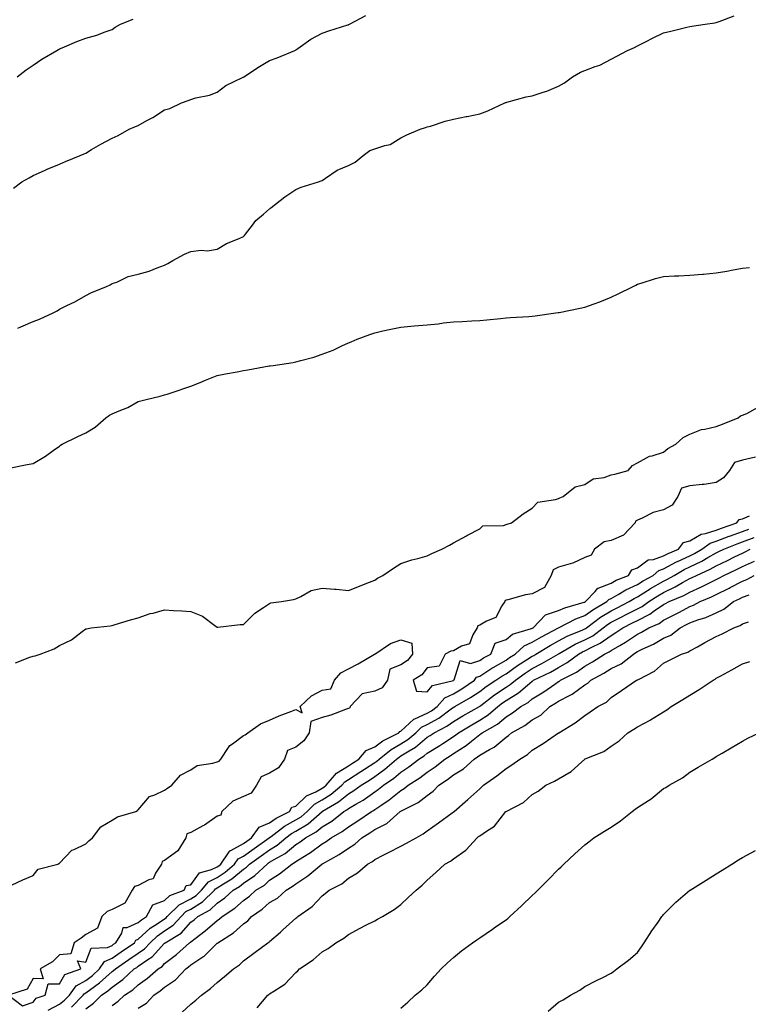
# Model space of a CAD drawing. Units: inches. Extents: x 968483 to 971123, y 7332218 to 7334858.
# Drawn here: x 970583 to 970860, y 7334198 to 7334574 of the extents above; entities that cross this region are included whole.
import ezdxf

# ---------------------------------------------------------------- set-up
doc = ezdxf.new("R2010")
doc.units = ezdxf.units.IN
doc.header["$MEASUREMENT"] = 0
doc.layers.add('Contour_96847332', color=7, linetype='Continuous', true_color=0xe122e5)

msp = doc.modelspace()

# ---------------------------------------------------------------- linework, layer by layer
at = {"layer": 'Contour_96847332'}
for points in [[(970580.53, 7334509.44, 3290), (970583.75, 7334511.92, 3290), (970586.54, 7334513.43, 3290), (970588.05, 7334514.27, 3290), (970592.29, 7334516.16, 3290), (970593.33, 7334516.64, 3290), (970598.05, 7334518.65, 3290), (970600.33, 7334519.64, 3290), (970605.92, 7334521.92, 3290), (970607.42, 7334522.55, 3290), (970608.05, 7334522.84, 3290), (970610.28, 7334524.15, 3290), (970613.72, 7334526.25, 3290), (970618.05, 7334528.53, 3290), (970620.41, 7334529.56, 3290), (970624.56, 7334531.92, 3290), (970626.98, 7334532.99, 3290), (970628.05, 7334533.39, 3290), (970631.34, 7334535.21, 3290), (970633.61, 7334536.36, 3290), (970638.05, 7334539.33, 3290), (970640.09, 7334539.88, 3290), (970644.44, 7334541.92, 3290), (970647.06, 7334542.9, 3290), (970648.05, 7334543.29, 3290), (970649.99, 7334543.86, 3290), (970655.11, 7334544.86, 3290), (970658.05, 7334546.02, 3290), (970661.39, 7334548.58, 3290), (970667.77, 7334551.64, 3290), (970668.05, 7334551.79, 3290), (970668.13, 7334551.84, 3290), (970668.25, 7334551.92, 3290), (970674.15, 7334555.82, 3290), (970678.05, 7334558.06, 3290), (970680.88, 7334559.09, 3290), (970687.6, 7334561.92, 3290), (970687.91, 7334562.06, 3290), (970688.05, 7334562.15, 3290), (970688.8, 7334562.67, 3290), (970693.7, 7334566.26, 3290), (970698.05, 7334568.56, 3290), (970700.53, 7334569.44, 3290), (970707.78, 7334571.65, 3290), (970708.05, 7334571.74, 3290), (970708.18, 7334571.79, 3290), (970708.42, 7334571.92, 3290), (970714.68, 7334575.29, 3290)], [(970582.21, 7334456.08, 3289), (970583.35, 7334456.62, 3289), (970588.05, 7334458.67, 3289), (970590.46, 7334459.51, 3289), (970595.67, 7334461.92, 3289), (970597.19, 7334462.78, 3289), (970598.05, 7334463.3, 3289), (970600.82, 7334464.69, 3289), (970603.84, 7334466.12, 3289), (970608.05, 7334468.5, 3289), (970610.23, 7334469.74, 3289), (970615.7, 7334471.92, 3289), (970617.33, 7334472.64, 3289), (970618.05, 7334473.08, 3289), (970619.82, 7334473.69, 3289), (970624.2, 7334475.76, 3289), (970628.05, 7334476.66, 3289), (970632.2, 7334477.77, 3289), (970635.26, 7334479.12, 3289), (970638.05, 7334480.11, 3289), (970639.23, 7334480.74, 3289), (970641.23, 7334481.92, 3289), (970645.6, 7334484.37, 3289), (970648.05, 7334485.37, 3289), (970651.92, 7334485.79, 3289), (970654.37, 7334485.6, 3289), (970658.05, 7334486.22, 3289), (970661.65, 7334488.32, 3289), (970666.4, 7334490.27, 3289), (970668.05, 7334491.05, 3289), (970668.52, 7334491.45, 3289), (970668.87, 7334491.92, 3289), (970671.53, 7334495.4, 3289), (970672.79, 7334497.18, 3289), (970675.75, 7334499.61, 3289), (970678.05, 7334501.59, 3289), (970678.26, 7334501.71, 3289), (970678.55, 7334501.92, 3289), (970683.82, 7334506.15, 3289), (970688.05, 7334508.99, 3289), (970690.1, 7334509.87, 3289), (970696.68, 7334511.92, 3289), (970697.72, 7334512.25, 3289), (970698.05, 7334512.41, 3289), (970699.37, 7334513.23, 3289), (970703.71, 7334516.26, 3289), (970708.05, 7334518.14, 3289), (970710.62, 7334519.35, 3289), (970713.66, 7334521.92, 3289), (970716.16, 7334523.82, 3289), (970718.05, 7334524.49, 3289), (970721.92, 7334525.78, 3289), (970723.93, 7334526.05, 3289), (970728.05, 7334528.65, 3289), (970730.22, 7334529.75, 3289), (970735.33, 7334531.92, 3289), (970737.42, 7334532.56, 3289), (970738.05, 7334532.78, 3289), (970739.24, 7334533.12, 3289), (970744.92, 7334535.05, 3289), (970748.05, 7334535.79, 3289), (970752.87, 7334536.74, 3289), (970753.18, 7334536.79, 3289), (970758.05, 7334537.84, 3289), (970761.09, 7334538.89, 3289), (970767.59, 7334541.92, 3289), (970767.89, 7334542.07, 3289), (970768.05, 7334542.16, 3289), (970768.34, 7334542.21, 3289), (970775.71, 7334544.26, 3289), (970778.05, 7334544.62, 3289), (970782.16, 7334546.03, 3289), (970783.57, 7334546.4, 3289), (970788.05, 7334548.38, 3289), (970790.34, 7334549.64, 3289), (970793.32, 7334551.92, 3289), (970796.34, 7334553.63, 3289), (970798.05, 7334554.32, 3289), (970801.91, 7334555.78, 3289), (970803.69, 7334556.28, 3289), (970808.05, 7334558.56, 3289), (970810.16, 7334559.81, 3289), (970814.24, 7334561.92, 3289), (970816.92, 7334563.06, 3289), (970818.05, 7334563.73, 3289), (970821.6, 7334565.47, 3289), (970823.55, 7334566.43, 3289), (970828.05, 7334568.62, 3289), (970830.73, 7334569.25, 3289), (970836.93, 7334570.8, 3289), (970838.05, 7334571.07, 3289), (970838.83, 7334571.13, 3289), (970843.83, 7334571.92, 3289), (970847.48, 7334572.48, 3289), (970848.05, 7334572.63, 3289), (970849.15, 7334573.02, 3289), (970854.87, 7334575.1, 3289)], [(970581.89, 7334551.92, 3291), (970585.39, 7334554.57, 3291), (970588.05, 7334556.32, 3291), (970591.32, 7334558.65, 3291), (970596.97, 7334561.92, 3291), (970597.64, 7334562.33, 3291), (970598.05, 7334562.55, 3291), (970599.09, 7334562.96, 3291), (970604.59, 7334565.38, 3291), (970608.05, 7334566.59, 3291), (970612.26, 7334567.71, 3291), (970615.01, 7334568.88, 3291), (970618.05, 7334569.93, 3291), (970619.21, 7334570.76, 3291), (970621.25, 7334571.92, 3291), (970626.05, 7334573.92, 3291)], [(970578.91, 7334402.78, 3288), (970585.77, 7334404.2, 3288), (970588.05, 7334404.51, 3288), (970592.67, 7334407.3, 3288), (970595.59, 7334409.45, 3288), (970598.05, 7334411.21, 3288), (970598.44, 7334411.52, 3288), (970599.03, 7334411.92, 3288), (970605.08, 7334414.89, 3288), (970608.05, 7334416.18, 3288), (970611.57, 7334418.4, 3288), (970615.71, 7334421.92, 3288), (970617.05, 7334422.92, 3288), (970618.05, 7334423.47, 3288), (970620.78, 7334424.65, 3288), (970624.11, 7334425.86, 3288), (970628.05, 7334428.11, 3288), (970630.98, 7334428.99, 3288), (970636.36, 7334430.24, 3288), (970638.05, 7334430.69, 3288), (970639.01, 7334430.96, 3288), (970642.02, 7334431.92, 3288), (970646.53, 7334433.44, 3288), (970648.05, 7334434.04, 3288), (970651.6, 7334435.47, 3288), (970653.64, 7334436.33, 3288), (970658.05, 7334438.02, 3288), (970661.29, 7334438.68, 3288), (970665.66, 7334439.53, 3288), (970668.05, 7334440.01, 3288), (970669.69, 7334440.28, 3288), (970677.84, 7334441.71, 3288), (970678.05, 7334441.75, 3288), (970678.21, 7334441.76, 3288), (970679.33, 7334441.92, 3288), (970686.99, 7334442.98, 3288), (970688.05, 7334443.23, 3288), (970689.93, 7334443.81, 3288), (970694.87, 7334445.1, 3288), (970698.05, 7334446.23, 3288), (970702.18, 7334447.79, 3288), (970705.49, 7334449.37, 3288), (970708.05, 7334450.47, 3288), (970709.07, 7334450.91, 3288), (970711.4, 7334451.92, 3288), (970716.24, 7334453.73, 3288), (970718.05, 7334454.39, 3288), (970721.17, 7334455.05, 3288), (970724.24, 7334455.72, 3288), (970728.05, 7334456.52, 3288), (970733.02, 7334456.95, 3288), (970733.09, 7334456.96, 3288), (970738.05, 7334457.39, 3288), (970742.18, 7334457.78, 3288), (970744.27, 7334458.14, 3288), (970748.05, 7334458.56, 3288), (970751.32, 7334458.65, 3288), (970755.02, 7334458.9, 3288), (970758.05, 7334458.99, 3288), (970760.72, 7334459.25, 3288), (970765.95, 7334459.82, 3288), (970768.05, 7334460.03, 3288), (970769.75, 7334460.22, 3288), (970776.69, 7334460.56, 3288), (970778.05, 7334460.69, 3288), (970779.1, 7334460.87, 3288), (970787.02, 7334461.92, 3288), (970787.91, 7334462.06, 3288), (970788.05, 7334462.08, 3288), (970788.26, 7334462.12, 3288), (970796.23, 7334463.73, 3288), (970798.05, 7334464.14, 3288), (970801.57, 7334465.44, 3288), (970803.8, 7334466.17, 3288), (970808.05, 7334467.95, 3288), (970810.75, 7334469.22, 3288), (970816.23, 7334471.92, 3288), (970817.42, 7334472.55, 3288), (970818.05, 7334472.91, 3288), (970819.43, 7334473.3, 3288), (970824.95, 7334475.01, 3288), (970828.05, 7334475.83, 3288), (970832.17, 7334476.04, 3288), (970833.88, 7334476.09, 3288), (970838.05, 7334476.3, 3288), (970842.85, 7334476.73, 3288), (970843.24, 7334476.73, 3288), (970848.05, 7334477.24, 3288), (970852.15, 7334477.82, 3288), (970854.53, 7334478.4, 3288), (970858.05, 7334479.01, 3288), (970860.68, 7334479.29, 3288)], [(970581.33, 7334328.64, 3287), (970586.81, 7334330.68, 3287), (970588.05, 7334331.09, 3287), (970588.78, 7334331.19, 3287), (970590.69, 7334331.92, 3287), (970596, 7334333.97, 3287), (970598.05, 7334335.24, 3287), (970602.56, 7334337.41, 3287), (970606.7, 7334340.57, 3287), (970608.05, 7334341.52, 3287), (970608.38, 7334341.59, 3287), (970610.13, 7334341.92, 3287), (970617.33, 7334342.64, 3287), (970618.05, 7334342.76, 3287), (970619.26, 7334343.13, 3287), (970625.04, 7334344.93, 3287), (970628.05, 7334345.79, 3287), (970632.62, 7334347.35, 3287), (970633.68, 7334347.55, 3287), (970638.05, 7334348.73, 3287), (970641.5, 7334348.47, 3287), (970644.59, 7334348.46, 3287), (970648.05, 7334348.15, 3287), (970652.48, 7334346.36, 3287), (970657.2, 7334342.77, 3287), (970658.05, 7334342.19, 3287), (970658.33, 7334342.21, 3287), (970666.81, 7334343.16, 3287), (970668.05, 7334343.2, 3287), (970672.4, 7334347.57, 3287), (970675.76, 7334349.63, 3287), (970678.05, 7334351.18, 3287), (970678.55, 7334351.42, 3287), (970682.5, 7334351.92, 3287), (970687.19, 7334352.78, 3287), (970688.05, 7334353.01, 3287), (970689.95, 7334353.82, 3287), (970693.83, 7334356.13, 3287), (970698.05, 7334357.08, 3287), (970702.79, 7334356.66, 3287), (970703.35, 7334356.61, 3287), (970708.05, 7334356.19, 3287), (970712.19, 7334357.78, 3287), (970715.09, 7334358.97, 3287), (970718.05, 7334360.14, 3287), (970719.16, 7334360.8, 3287), (970721.13, 7334361.92, 3287), (970725.26, 7334364.71, 3287), (970728.05, 7334366.42, 3287), (970732.15, 7334367.82, 3287), (970734.43, 7334368.3, 3287), (970738.05, 7334369.31, 3287), (970739.73, 7334370.24, 3287), (970743.61, 7334371.92, 3287), (970746.57, 7334373.4, 3287), (970748.05, 7334374.32, 3287), (970752.94, 7334377.03, 3287), (970753.36, 7334377.23, 3287), (970758.05, 7334379.62, 3287), (970759.24, 7334380.73, 3287), (970767.06, 7334380.93, 3287), (970768.05, 7334381.27, 3287), (970768.5, 7334381.48, 3287), (970770.07, 7334381.92, 3287), (970774.58, 7334385.39, 3287), (970778.05, 7334387.56, 3287), (970780.17, 7334389.81, 3287), (970786.91, 7334390.77, 3287), (970788.05, 7334391.24, 3287), (970788.52, 7334391.45, 3287), (970789.85, 7334391.92, 3287), (970794.38, 7334395.59, 3287), (970798.05, 7334396.6, 3287), (970801.22, 7334398.75, 3287), (970805.39, 7334399.26, 3287), (970808.05, 7334400.17, 3287), (970809.49, 7334400.49, 3287), (970814.57, 7334401.92, 3287), (970816.19, 7334403.78, 3287), (970818.05, 7334404.76, 3287), (970822.63, 7334407.34, 3287), (970823.61, 7334407.47, 3287), (970828.05, 7334408.9, 3287), (970829.66, 7334410.31, 3287), (970832.68, 7334411.92, 3287), (970835.48, 7334414.49, 3287), (970838.05, 7334415.68, 3287), (970842.46, 7334417.51, 3287), (970843.7, 7334417.57, 3287), (970848.05, 7334418.64, 3287), (970850.48, 7334419.49, 3287), (970856.36, 7334421.92, 3287), (970857.25, 7334422.72, 3287), (970858.05, 7334422.91, 3287), (970859.68, 7334423.55, 3287), (970863.97, 7334426.01, 3287)], [(970863.02, 7334406.94, 3287), (970858.05, 7334405.86, 3287), (970855.03, 7334404.94, 3287), (970853.11, 7334401.92, 3287), (970850.84, 7334399.13, 3287), (970848.05, 7334397.24, 3287), (970843.45, 7334396.52, 3287), (970842.69, 7334396.55, 3287), (970838.05, 7334396.05, 3287), (970834.79, 7334395.19, 3287), (970833.41, 7334391.92, 3287), (970831.31, 7334388.66, 3287), (970828.05, 7334386.9, 3287), (970824.09, 7334385.88, 3287), (970819.82, 7334383.68, 3287), (970818.05, 7334383, 3287), (970817.35, 7334382.62, 3287), (970817.17, 7334381.92, 3287), (970812.8, 7334377.17, 3287), (970808.05, 7334375.24, 3287), (970805.34, 7334374.64, 3287), (970801.69, 7334371.92, 3287), (970800.39, 7334369.58, 3287), (970798.05, 7334368.71, 3287), (970793.44, 7334366.53, 3287), (970792.5, 7334366.37, 3287), (970788.05, 7334364.99, 3287), (970785.97, 7334364, 3287), (970785.17, 7334361.92, 3287), (970782.69, 7334357.29, 3287), (970778.05, 7334354.9, 3287), (970775.48, 7334354.49, 3287), (970768.71, 7334352.58, 3287), (970768.05, 7334352.45, 3287), (970767.66, 7334352.31, 3287), (970767.53, 7334351.92, 3287), (970766.39, 7334350.26, 3287), (970764.15, 7334345.82, 3287), (970760.56, 7334344.43, 3287), (970758.05, 7334342.93, 3287), (970757.32, 7334342.65, 3287), (970757.02, 7334341.92, 3287), (970755.34, 7334339.21, 3287), (970754.12, 7334335.85, 3287), (970751.04, 7334334.91, 3287), (970748.05, 7334333.18, 3287), (970746.99, 7334332.98, 3287), (970744.91, 7334331.92, 3287), (970742.59, 7334327.37, 3287), (970738.05, 7334326.72, 3287), (970735.93, 7334324.03, 3287), (970732.63, 7334321.92, 3287), (970733.94, 7334317.81, 3287), (970738.05, 7334317.5, 3287), (970740.03, 7334319.94, 3287), (970747.99, 7334321.86, 3287), (970748.05, 7334321.89, 3287)], [(970748.05, 7334321.89, 3287), (970748.1, 7334321.92, 3287), (970748.23, 7334322.1, 3287), (970750.52, 7334329.45, 3287), (970754.52, 7334328.39, 3287), (970758.05, 7334329.48, 3287), (970759.52, 7334330.45, 3287), (970762.23, 7334331.92, 3287), (970763.85, 7334336.11, 3287), (970768.05, 7334337.42, 3287), (970770.51, 7334339.46, 3287), (970777.79, 7334341.66, 3287), (970778.05, 7334341.77, 3287), (970778.14, 7334341.83, 3287), (970778.31, 7334341.92, 3287), (970783.05, 7334346.92, 3287), (970788.05, 7334348.5, 3287), (970790.4, 7334349.57, 3287), (970797.79, 7334351.66, 3287), (970798.05, 7334351.75, 3287), (970798.15, 7334351.82, 3287), (970798.31, 7334351.92, 3287), (970801.94, 7334355.8, 3287), (970802.98, 7334356.99, 3287), (970803.14, 7334357.01, 3287), (970808.05, 7334358.98, 3287), (970809.92, 7334360.05, 3287), (970814.6, 7334361.92, 3287), (970815.91, 7334364.06, 3287), (970818.05, 7334364.8, 3287), (970822.13, 7334367.84, 3287), (970824.13, 7334368, 3287), (970828.05, 7334369.31, 3287), (970829.74, 7334370.24, 3287), (970833.66, 7334371.92, 3287), (970835.6, 7334374.38, 3287), (970838.05, 7334375.06, 3287), (970842.37, 7334377.6, 3287), (970843.94, 7334377.81, 3287), (970848.05, 7334379.15, 3287), (970850.06, 7334379.91, 3287), (970855.95, 7334381.92, 3287), (970856.77, 7334383.2, 3287), (970858.05, 7334383.41, 3287), (970860.76, 7334384.63, 3287)], [(970580.07, 7334243.94, 3286), (970584.09, 7334245.87, 3286), (970588.05, 7334247.6, 3286), (970589.98, 7334249.98, 3286), (970597.35, 7334251.92, 3286), (970597.82, 7334252.16, 3286), (970598.05, 7334252.26, 3286), (970602.75, 7334257.23, 3286), (970603.6, 7334257.46, 3286), (970608.05, 7334259.59, 3286), (970609.2, 7334260.77, 3286), (970610.61, 7334261.92, 3286), (970613.84, 7334266.12, 3286), (970618.05, 7334268.65, 3286), (970620.07, 7334269.9, 3286), (970627.16, 7334271.92, 3286), (970627.68, 7334272.29, 3286), (970628.05, 7334272.51, 3286), (970632.33, 7334277.64, 3286), (970634.36, 7334278.22, 3286), (970638.05, 7334280.05, 3286), (970639.11, 7334280.86, 3286), (970640.83, 7334281.92, 3286), (970644.16, 7334285.81, 3286), (970648.05, 7334287.83, 3286), (970650.49, 7334289.48, 3286), (970656.47, 7334290.34, 3286), (970658.05, 7334290.89, 3286), (970658.88, 7334291.09, 3286), (970659.44, 7334291.92, 3286), (970662.43, 7334296.3, 3286), (970662.88, 7334297.09, 3286), (970663.89, 7334297.76, 3286), (970668.05, 7334300.92, 3286), (970668.77, 7334301.19, 3286), (970669.75, 7334301.92, 3286), (970674.62, 7334305.35, 3286), (970678.05, 7334306.74, 3286), (970681.63, 7334308.34, 3286), (970686.11, 7334309.98, 3286), (970688.05, 7334310.75, 3286), (970690.45, 7334309.52, 3286), (970689.63, 7334311.92, 3286), (970693.95, 7334316.02, 3286), (970698.05, 7334318.22, 3286), (970701.32, 7334318.65, 3286), (970702.68, 7334321.92, 3286), (970705.18, 7334324.79, 3286), (970708.05, 7334326.29, 3286), (970711.79, 7334328.18, 3286), (970717.96, 7334331.84, 3286), (970718.05, 7334331.89, 3286), (970718.16, 7334331.82, 3286), (970718.1, 7334331.92, 3286), (970724.09, 7334335.89, 3286), (970728.05, 7334337.36, 3286), (970732.16, 7334336.03, 3286), (970732.49, 7334331.92, 3286), (970730.47, 7334329.5, 3286), (970728.05, 7334327.76, 3286), (970723.74, 7334326.23, 3286), (970722.87, 7334321.92, 3286), (970720.87, 7334319.1, 3286), (970718.05, 7334317.76, 3286), (970713.22, 7334316.75, 3286), (970708.76, 7334311.92, 3286), (970708.55, 7334311.43, 3286), (970708.05, 7334311.18, 3286), (970706.96, 7334310.83, 3286), (970701.3, 7334308.67, 3286), (970698.05, 7334307.79, 3286), (970693.67, 7334306.29, 3286), (970693.06, 7334301.92, 3286), (970691.11, 7334298.87, 3286), (970688.05, 7334296.39, 3286), (970684.81, 7334295.16, 3286), (970683.74, 7334291.92, 3286), (970681.39, 7334288.58, 3286), (970678.05, 7334286.5, 3286), (970674.81, 7334285.17, 3286), (970672.99, 7334281.92, 3286), (970671.06, 7334278.92, 3286), (970668.05, 7334277.71, 3286), (970664.05, 7334275.92, 3286), (970659.85, 7334271.92, 3286), (970659.42, 7334270.55, 3286), (970658.05, 7334270.12, 3286), (970653.2, 7334266.77, 3286), (970652.61, 7334266.48, 3286), (970648.05, 7334263.97, 3286), (970646.54, 7334263.43, 3286), (970646.19, 7334261.92, 3286), (970643.05, 7334256.92, 3286), (970638.05, 7334253.25, 3286), (970637.1, 7334252.87, 3286), (970636.87, 7334251.92, 3286), (970634.61, 7334248.48, 3286), (970633.71, 7334246.26, 3286), (970632.01, 7334245.88, 3286), (970628.05, 7334243.78, 3286), (970626.58, 7334243.4, 3286), (970625.69, 7334241.92, 3286), (970622.97, 7334237, 3286), (970618.05, 7334234.63, 3286), (970616.17, 7334233.8, 3286), (970614.11, 7334231.92, 3286), (970612.51, 7334227.45, 3286), (970608.05, 7334225.09, 3286), (970606.35, 7334223.62, 3286), (970603.63, 7334221.92, 3286), (970602.33, 7334217.64, 3286), (970598.05, 7334217.29, 3286), (970595.36, 7334214.61, 3286), (970590.72, 7334211.92, 3286), (970591.78, 7334208.19, 3286), (970588.05, 7334208.27, 3286), (970585.7, 7334204.27, 3286), (970578.68, 7334201.92, 3286), (970583.95, 7334197.82, 3286), (970588.05, 7334199.22, 3286), (970589.22, 7334200.75, 3286), (970592.54, 7334201.92, 3286), (970593.73, 7334206.23, 3286), (970598.05, 7334206.28, 3286), (970600.08, 7334209.88, 3286), (970606.12, 7334211.92, 3286), (970604.93, 7334215.03, 3286), (970608.05, 7334214.51, 3286), (970610.12, 7334219.85, 3286), (970616.27, 7334220.14, 3286), (970618.05, 7334220.92, 3286), (970618.64, 7334221.33, 3286), (970619.48, 7334221.92, 3286), (970621.75, 7334225.62, 3286), (970622.23, 7334227.74, 3286), (970623.86, 7334227.73, 3286), (970628.05, 7334229.6, 3286), (970629.25, 7334230.71, 3286), (970631.19, 7334231.92, 3286), (970633.59, 7334236.38, 3286), (970638.05, 7334237.99, 3286), (970640.03, 7334239.94, 3286), (970645.5, 7334241.92, 3286), (970646.21, 7334243.76, 3286), (970648.05, 7334243.94, 3286), (970651.36, 7334248.6, 3286), (970655.94, 7334249.81, 3286), (970658.05, 7334250.87, 3286), (970658.68, 7334251.28, 3286), (970659.42, 7334251.92, 3286), (970662.68, 7334256.55, 3286), (970662.92, 7334257.04, 3286), (970663.26, 7334257.13, 3286), (970668.05, 7334259.71, 3286), (970669.34, 7334260.63, 3286), (970671.17, 7334261.92, 3286), (970674.06, 7334265.91, 3286), (970678.05, 7334267.65, 3286), (970680.53, 7334269.44, 3286), (970685.55, 7334271.92, 3286), (970686.44, 7334273.53, 3286), (970688.05, 7334273.92, 3286), (970692.06, 7334277.91, 3286), (970695.58, 7334279.45, 3286), (970698.05, 7334280.83, 3286), (970698.71, 7334281.26, 3286), (970699.51, 7334281.92, 3286), (970703.48, 7334286.49, 3286), (970708.05, 7334289.3, 3286), (970709.65, 7334290.32, 3286), (970712.06, 7334291.92, 3286), (970714.73, 7334295.24, 3286), (970718.05, 7334296.57, 3286), (970721.1, 7334298.87, 3286), (970727.27, 7334301.92, 3286), (970727.58, 7334302.39, 3286), (970728.05, 7334302.56, 3286), (970732.89, 7334307.07, 3286), (970733.33, 7334307.2, 3286), (970738.05, 7334309.4, 3286), (970739.66, 7334310.31, 3286), (970741.84, 7334311.92, 3286), (970744.76, 7334315.22, 3286), (970748.05, 7334316.78, 3286), (970751.27, 7334318.7, 3286), (970755.98, 7334321.92, 3286), (970756.85, 7334323.12, 3286), (970758.05, 7334323.49, 3286), (970762.63, 7334326.5, 3286), (970763.13, 7334326.84, 3286), (970768.05, 7334329.66, 3286), (970769.37, 7334330.6, 3286), (970771.46, 7334331.92, 3286), (970774.96, 7334335, 3286), (970778.05, 7334336.41, 3286), (970781.51, 7334338.46, 3286), (970788.04, 7334341.91, 3286), (970788.05, 7334341.92, 3286), (970794.63, 7334345.34, 3286), (970798.05, 7334346.56, 3286), (970801.14, 7334348.83, 3286), (970806.47, 7334351.92, 3286), (970807.23, 7334352.74, 3286), (970808.05, 7334353.07, 3286), (970810.74, 7334354.61, 3286), (970813.59, 7334356.38, 3286), (970818.05, 7334358.43, 3286), (970820.19, 7334359.78, 3286), (970824.06, 7334361.92, 3286), (970826.22, 7334363.75, 3286), (970828.05, 7334364.35, 3286), (970832.94, 7334367.03, 3286), (970833.33, 7334367.2, 3286), (970838.05, 7334369.42, 3286), (970839.73, 7334370.24, 3286), (970842.54, 7334371.92, 3286), (970845.76, 7334374.2, 3286), (970848.05, 7334374.94, 3286), (970852.93, 7334376.81, 3286), (970853.1, 7334376.87, 3286), (970858.05, 7334378.65, 3286), (970860.42, 7334379.55, 3286)], [(970593.74, 7334196.23, 3285), (970598.05, 7334198.56, 3285), (970599.94, 7334200.03, 3285), (970601.79, 7334201.92, 3285), (970604.43, 7334205.54, 3285), (970608.05, 7334207.58, 3285), (970610.55, 7334209.42, 3285), (970613.29, 7334211.92, 3285), (970615.23, 7334214.74, 3285), (970618.05, 7334215.99, 3285), (970621.56, 7334218.41, 3285), (970626.56, 7334221.92, 3285), (970627.12, 7334222.84, 3285), (970628.05, 7334223.26, 3285), (970632.54, 7334227.43, 3285), (970635.24, 7334229.11, 3285), (970638.05, 7334231, 3285), (970638.6, 7334231.38, 3285), (970639.09, 7334231.92, 3285), (970643.6, 7334236.38, 3285), (970648.05, 7334238.67, 3285), (970650.05, 7334239.92, 3285), (970652.08, 7334241.92, 3285), (970654.78, 7334245.19, 3285), (970658.05, 7334246.83, 3285), (970661.15, 7334248.83, 3285), (970664.67, 7334251.92, 3285), (970666.07, 7334253.9, 3285), (970668.05, 7334254.97, 3285), (970672.11, 7334257.86, 3285), (970677.87, 7334261.92, 3285), (970677.95, 7334262.02, 3285), (970678.05, 7334262.07, 3285), (970678.58, 7334262.45, 3285), (970683.67, 7334266.31, 3285), (970688.05, 7334268.74, 3285), (970690.03, 7334269.94, 3285), (970692.3, 7334271.92, 3285), (970695.18, 7334274.79, 3285), (970698.05, 7334276.4, 3285), (970701.43, 7334278.54, 3285), (970705.51, 7334281.92, 3285), (970706.69, 7334283.28, 3285), (970708.05, 7334284.12, 3285), (970712.82, 7334287.15, 3285), (970714.21, 7334288.09, 3285), (970718.05, 7334290.61, 3285), (970718.82, 7334291.15, 3285), (970719.68, 7334291.92, 3285), (970724.36, 7334295.61, 3285), (970728.05, 7334297.68, 3285), (970730.66, 7334299.32, 3285), (970733.67, 7334301.92, 3285), (970735.91, 7334304.06, 3285), (970738.05, 7334305.05, 3285), (970742.43, 7334307.54, 3285), (970747.15, 7334311.02, 3285), (970748.05, 7334311.66, 3285), (970748.22, 7334311.75, 3285), (970748.51, 7334311.92, 3285), (970754.57, 7334315.4, 3285), (970758.05, 7334317.71, 3285), (970760.44, 7334319.53, 3285), (970764.1, 7334321.92, 3285), (970766.45, 7334323.52, 3285), (970768.05, 7334324.43, 3285), (970772.42, 7334327.56, 3285), (970775.87, 7334329.74, 3285), (970778.05, 7334331.15, 3285), (970778.56, 7334331.41, 3285), (970779.43, 7334331.92, 3285), (970784.78, 7334335.19, 3285), (970788.05, 7334336.97, 3285), (970791.26, 7334338.7, 3285), (970797.26, 7334341.12, 3285), (970798.05, 7334341.49, 3285), (970798.33, 7334341.64, 3285), (970798.7, 7334341.92, 3285), (970804.03, 7334345.94, 3285), (970808.05, 7334348.41, 3285), (970810.37, 7334349.59, 3285), (970814.87, 7334351.92, 3285), (970816.83, 7334353.14, 3285), (970818.05, 7334353.7, 3285), (970822.86, 7334356.73, 3285), (970823.09, 7334356.88, 3285), (970828.05, 7334359.73, 3285), (970829.54, 7334360.43, 3285), (970832.05, 7334361.92, 3285), (970835.84, 7334364.13, 3285), (970838.05, 7334365.16, 3285), (970842.6, 7334367.37, 3285), (970844.85, 7334368.72, 3285), (970848.05, 7334370.53, 3285), (970849, 7334370.97, 3285), (970850.91, 7334371.92, 3285), (970856.02, 7334373.96, 3285), (970858.05, 7334374.69, 3285), (970862.49, 7334376.37, 3285)], [(970602.62, 7334197.35, 3284), (970607.07, 7334201.92, 3284), (970607.48, 7334202.49, 3284), (970608.05, 7334202.81, 3284), (970611.41, 7334205.27, 3284), (970613.33, 7334206.64, 3284), (970618.05, 7334210.9, 3284), (970618.66, 7334211.31, 3284), (970619.31, 7334211.92, 3284), (970624.48, 7334215.49, 3284), (970628.05, 7334217.98, 3284), (970630.36, 7334219.61, 3284), (970632.52, 7334221.92, 3284), (970635.37, 7334224.6, 3284), (970638.05, 7334226.4, 3284), (970641.32, 7334228.65, 3284), (970644.34, 7334231.92, 3284), (970646.2, 7334233.77, 3284), (970648.05, 7334234.71, 3284), (970652.48, 7334237.49, 3284), (970657, 7334241.92, 3284), (970657.47, 7334242.5, 3284), (970658.05, 7334242.79, 3284), (970660.51, 7334244.38, 3284), (970663.69, 7334246.28, 3284), (970668.05, 7334250.02, 3284), (970669.19, 7334250.78, 3284), (970670.41, 7334251.92, 3284), (970674.88, 7334255.09, 3284), (970678.05, 7334257.33, 3284), (970680.91, 7334259.06, 3284), (970684.26, 7334261.92, 3284), (970686.41, 7334263.56, 3284), (970688.05, 7334264.46, 3284), (970692.68, 7334267.29, 3284), (970698, 7334271.92, 3284), (970698.02, 7334271.94, 3284), (970698.05, 7334271.96, 3284), (970698.16, 7334272.03, 3284), (970704.3, 7334275.67, 3284), (970708.05, 7334278.68, 3284), (970710.08, 7334279.89, 3284), (970712.85, 7334281.92, 3284), (970716.04, 7334283.93, 3284), (970718.05, 7334285.26, 3284), (970721.96, 7334288.01, 3284), (970726.34, 7334291.92, 3284), (970727.3, 7334292.67, 3284), (970728.05, 7334293.1, 3284), (970731.22, 7334295.09, 3284), (970733.54, 7334296.43, 3284), (970738.05, 7334300.22, 3284), (970739.1, 7334300.87, 3284), (970740.66, 7334301.92, 3284), (970745.53, 7334304.44, 3284), (970748.05, 7334306.22, 3284), (970751.62, 7334308.34, 3284), (970757.9, 7334311.92, 3284), (970758, 7334311.97, 3284), (970758.05, 7334312.01, 3284), (970758.41, 7334312.28, 3284), (970763.65, 7334316.33, 3284), (970768.05, 7334319.3, 3284), (970769.67, 7334320.3, 3284), (970771.58, 7334321.92, 3284), (970775.32, 7334324.65, 3284), (970778.05, 7334326.43, 3284), (970781.68, 7334328.29, 3284), (970787.86, 7334331.92, 3284), (970787.98, 7334331.99, 3284), (970788.05, 7334332.03, 3284), (970788.28, 7334332.16, 3284), (970794.32, 7334335.65, 3284), (970798.05, 7334337.33, 3284), (970801.06, 7334338.92, 3284), (970804.96, 7334341.92, 3284), (970806.72, 7334343.25, 3284), (970808.05, 7334344.07, 3284), (970812.39, 7334346.26, 3284), (970813.27, 7334346.7, 3284), (970818.05, 7334349.16, 3284), (970819.89, 7334350.08, 3284), (970822.4, 7334351.92, 3284), (970825.82, 7334354.14, 3284), (970828.05, 7334355.42, 3284), (970832.48, 7334357.49, 3284), (970835.28, 7334359.15, 3284), (970838.05, 7334360.69, 3284), (970838.9, 7334361.07, 3284), (970840.49, 7334361.92, 3284), (970845.72, 7334364.25, 3284), (970848.05, 7334365.58, 3284), (970852.38, 7334367.6, 3284), (970855.05, 7334368.92, 3284), (970858.05, 7334370.37, 3284), (970859.1, 7334370.87, 3284), (970860.92, 7334371.92, 3284)], [(970608.05, 7334196.78, 3283), (970611.03, 7334198.94, 3283), (970614.09, 7334201.92, 3283), (970616.4, 7334203.57, 3283), (970618.05, 7334205.05, 3283), (970622.1, 7334207.86, 3283), (970626.5, 7334211.92, 3283), (970627.42, 7334212.55, 3283), (970628.05, 7334212.99, 3283), (970631.64, 7334215.51, 3283), (970633.36, 7334216.61, 3283), (970638.05, 7334221.71, 3283), (970638.17, 7334221.81, 3283), (970638.29, 7334221.92, 3283), (970644.34, 7334225.63, 3283), (970648.05, 7334229.74, 3283), (970649.29, 7334230.68, 3283), (970650.67, 7334231.92, 3283), (970655.45, 7334234.52, 3283), (970658.05, 7334237.06, 3283), (970660.93, 7334239.04, 3283), (970664.1, 7334241.92, 3283), (970666.58, 7334243.39, 3283), (970668.05, 7334244.66, 3283), (970672.39, 7334247.58, 3283), (970677.06, 7334251.92, 3283), (970677.64, 7334252.33, 3283), (970678.05, 7334252.62, 3283), (970679.82, 7334253.69, 3283), (970684, 7334255.97, 3283), (970688.05, 7334259.32, 3283), (970689.65, 7334260.32, 3283), (970691.73, 7334261.92, 3283), (970695.81, 7334264.16, 3283), (970698.05, 7334266.05, 3283), (970701.69, 7334268.28, 3283), (970706.34, 7334271.92, 3283), (970707.42, 7334272.55, 3283), (970708.05, 7334273.07, 3283), (970710.85, 7334274.72, 3283), (970713.67, 7334276.29, 3283), (970718.05, 7334279.39, 3283), (970719.55, 7334280.42, 3283), (970721.39, 7334281.92, 3283), (970725.37, 7334284.6, 3283), (970728.05, 7334286.94, 3283), (970731.03, 7334288.94, 3283), (970734.81, 7334291.92, 3283), (970736.86, 7334293.11, 3283), (970738.05, 7334294.1, 3283), (970742.87, 7334297.1, 3283), (970743.98, 7334297.84, 3283), (970748.05, 7334300.55, 3283), (970748.88, 7334301.09, 3283), (970749.92, 7334301.92, 3283), (970755, 7334304.97, 3283), (970758.05, 7334306.72, 3283), (970761.24, 7334308.73, 3283), (970764.88, 7334311.92, 3283), (970766.66, 7334313.3, 3283), (970768.05, 7334314.23, 3283), (970772.8, 7334317.17, 3283), (970776.24, 7334320.11, 3283), (970778.05, 7334321.61, 3283), (970778.25, 7334321.73, 3283), (970778.51, 7334321.92, 3283), (970784.92, 7334325.05, 3283), (970788.05, 7334326.82, 3283), (970791.31, 7334328.66, 3283), (970795.69, 7334331.92, 3283), (970797.18, 7334332.78, 3283), (970798.05, 7334333.17, 3283), (970800.71, 7334334.58, 3283), (970803.93, 7334336.04, 3283), (970808.05, 7334339.02, 3283), (970809.88, 7334340.09, 3283), (970812.48, 7334341.92, 3283), (970816.19, 7334343.78, 3283), (970818.05, 7334344.73, 3283), (970822.83, 7334347.14, 3283), (970824.49, 7334348.36, 3283), (970828.05, 7334350.79, 3283), (970828.79, 7334351.18, 3283), (970830.16, 7334351.92, 3283), (970835.73, 7334354.24, 3283), (970838.05, 7334355.54, 3283), (970842.46, 7334357.51, 3283), (970844.98, 7334358.85, 3283), (970848.05, 7334360.4, 3283), (970849.07, 7334360.9, 3283), (970850.93, 7334361.92, 3283), (970855.81, 7334364.16, 3283), (970858.05, 7334365.24, 3283), (970862.58, 7334367.38, 3283)], [(970618.05, 7334197.97, 3282), (970620.32, 7334199.66, 3282), (970622.79, 7334201.92, 3282), (970625.97, 7334204, 3282), (970628.05, 7334205.89, 3282), (970631.57, 7334208.4, 3282), (970635.55, 7334211.92, 3282), (970637.08, 7334212.89, 3282), (970638.05, 7334213.95, 3282), (970642.54, 7334217.43, 3282), (970647.56, 7334221.92, 3282), (970647.86, 7334222.11, 3282), (970648.05, 7334222.31, 3282), (970649.69, 7334223.56, 3282), (970653.54, 7334226.43, 3282), (970658.05, 7334230.44, 3282), (970658.93, 7334231.04, 3282), (970659.91, 7334231.92, 3282), (970664.85, 7334235.12, 3282), (970668.05, 7334237.98, 3282), (970670.33, 7334239.64, 3282), (970672.85, 7334241.92, 3282), (970676.05, 7334243.92, 3282), (970678.05, 7334245.74, 3282), (970681.83, 7334248.15, 3282), (970686.55, 7334251.92, 3282), (970687.51, 7334252.45, 3282), (970688.05, 7334252.89, 3282), (970690.67, 7334254.54, 3282), (970693.66, 7334256.32, 3282), (970698.05, 7334259.6, 3282), (970699.51, 7334260.46, 3282), (970701.52, 7334261.92, 3282), (970705.67, 7334264.3, 3282), (970708.05, 7334266.1, 3282), (970711.6, 7334268.36, 3282), (970716.84, 7334271.92, 3282), (970717.62, 7334272.35, 3282), (970718.05, 7334272.66, 3282), (970720.41, 7334274.28, 3282), (970723.59, 7334276.38, 3282), (970728.05, 7334279.97, 3282), (970729.3, 7334280.67, 3282), (970730.81, 7334281.92, 3282), (970735.21, 7334284.76, 3282), (970738.05, 7334286.95, 3282), (970741.01, 7334288.97, 3282), (970744.73, 7334291.92, 3282), (970746.79, 7334293.17, 3282), (970748.05, 7334294.01, 3282), (970752.84, 7334297.13, 3282), (970754.92, 7334298.79, 3282), (970758.05, 7334301.22, 3282), (970758.49, 7334301.48, 3282), (970759, 7334301.92, 3282), (970764.75, 7334305.22, 3282), (970768.05, 7334308.03, 3282), (970770.48, 7334309.49, 3282), (970773.64, 7334311.92, 3282), (970776.46, 7334313.51, 3282), (970778.05, 7334314.83, 3282), (970782.42, 7334317.55, 3282), (970786.61, 7334320.48, 3282), (970788.05, 7334321.47, 3282), (970788.34, 7334321.62, 3282), (970788.73, 7334321.92, 3282), (970794.88, 7334325.09, 3282), (970798.05, 7334327.34, 3282), (970800.97, 7334329, 3282), (970805.47, 7334331.92, 3282), (970807.25, 7334332.72, 3282), (970808.05, 7334333.3, 3282), (970811.37, 7334335.24, 3282), (970813.54, 7334336.43, 3282), (970818.05, 7334339.49, 3282), (970819.67, 7334340.3, 3282), (970822.38, 7334341.92, 3282), (970826.34, 7334343.63, 3282), (970828.05, 7334344.8, 3282), (970832.75, 7334347.22, 3282), (970834.08, 7334347.95, 3282), (970838.05, 7334350.07, 3282), (970839.4, 7334350.57, 3282), (970842, 7334351.92, 3282), (970846.28, 7334353.69, 3282), (970848.05, 7334354.58, 3282), (970852.94, 7334357.03, 3282), (970853.43, 7334357.3, 3282), (970858.05, 7334359.75, 3282), (970859.67, 7334360.3, 3282), (970862.5, 7334361.92, 3282)], [(970628.05, 7334196.93, 3281), (970631.1, 7334198.87, 3281), (970633.98, 7334201.92, 3281), (970636.39, 7334203.58, 3281), (970638.05, 7334205.02, 3281), (970642.21, 7334207.76, 3281), (970646.09, 7334211.92, 3281), (970647.2, 7334212.77, 3281), (970648.05, 7334213.52, 3281), (970652.65, 7334216.51, 3281), (970653.16, 7334216.81, 3281), (970658.05, 7334221.71, 3281), (970658.18, 7334221.8, 3281), (970658.29, 7334221.92, 3281), (970664.27, 7334225.69, 3281), (970668.05, 7334229.07, 3281), (970669.74, 7334230.23, 3281), (970671.19, 7334231.92, 3281), (970675.23, 7334234.75, 3281), (970678.05, 7334237.26, 3281), (970681, 7334238.97, 3281), (970684.34, 7334241.92, 3281), (970686.66, 7334243.31, 3281), (970688.05, 7334244.39, 3281), (970692.6, 7334247.37, 3281), (970697.97, 7334251.92, 3281), (970698.05, 7334251.97, 3281), (970698.17, 7334252.04, 3281), (970704.47, 7334255.51, 3281), (970708.05, 7334258.02, 3281), (970710.51, 7334259.46, 3281), (970713.2, 7334261.92, 3281), (970716.18, 7334263.79, 3281), (970718.05, 7334265.04, 3281), (970722.64, 7334267.33, 3281), (970727.79, 7334271.92, 3281), (970727.94, 7334272.03, 3281), (970728.05, 7334272.11, 3281), (970728.48, 7334272.35, 3281), (970734.64, 7334275.33, 3281), (970738.05, 7334278.04, 3281), (970740.34, 7334279.63, 3281), (970742.42, 7334281.92, 3281), (970745.81, 7334284.15, 3281), (970748.05, 7334285.89, 3281), (970751.82, 7334288.15, 3281), (970755.85, 7334291.92, 3281), (970757.21, 7334292.76, 3281), (970758.05, 7334293.41, 3281), (970761.69, 7334295.56, 3281), (970763.48, 7334296.49, 3281), (970768.05, 7334300.31, 3281), (970769.03, 7334300.94, 3281), (970770.13, 7334301.92, 3281), (970775.22, 7334304.75, 3281), (970778.05, 7334306.86, 3281), (970781.27, 7334308.7, 3281), (970784.77, 7334311.92, 3281), (970786.82, 7334313.16, 3281), (970788.05, 7334314, 3281), (970792.43, 7334316.31, 3281), (970793.28, 7334316.69, 3281), (970798.05, 7334320.14, 3281), (970799.15, 7334320.81, 3281), (970800.27, 7334321.92, 3281), (970805.32, 7334324.65, 3281), (970808.05, 7334326.37, 3281), (970811.81, 7334328.16, 3281), (970816.51, 7334331.92, 3281), (970817.5, 7334332.47, 3281), (970818.05, 7334332.84, 3281), (970819.89, 7334333.75, 3281), (970824.21, 7334335.76, 3281), (970828.05, 7334337.95, 3281), (970830.81, 7334339.16, 3281), (970834.3, 7334341.92, 3281), (970836.79, 7334343.18, 3281), (970838.05, 7334343.86, 3281), (970841.11, 7334344.98, 3281), (970844.1, 7334345.87, 3281), (970848.05, 7334347.68, 3281), (970850.93, 7334349.03, 3281), (970854.7, 7334351.92, 3281), (970856.95, 7334353.02, 3281), (970858.05, 7334353.6, 3281), (970860.6, 7334354.47, 3281)], [(970644.6, 7334195.36, 3280), (970648.05, 7334198.46, 3280), (970649.93, 7334200.04, 3280), (970652.05, 7334201.92, 3280), (970655.49, 7334204.48, 3280), (970658.05, 7334206.77, 3280), (970660.89, 7334209.08, 3280), (970664.32, 7334211.92, 3280), (970666.51, 7334213.46, 3280), (970668.05, 7334215.01, 3280), (970672.03, 7334217.94, 3280), (970677.41, 7334221.92, 3280), (970677.81, 7334222.16, 3280), (970678.05, 7334222.45, 3280), (970682.12, 7334226, 3280), (970683.12, 7334226.86, 3280), (970688.05, 7334231.26, 3280), (970688.4, 7334231.57, 3280), (970688.8, 7334231.92, 3280), (970694.23, 7334235.74, 3280), (970698.05, 7334239.83, 3280), (970699.24, 7334240.73, 3280), (970700.72, 7334241.92, 3280), (970705.59, 7334244.38, 3280), (970708.05, 7334246.49, 3280), (970711.47, 7334248.5, 3280), (970715.34, 7334251.92, 3280), (970717.15, 7334252.82, 3280), (970718.05, 7334253.62, 3280), (970721.55, 7334255.42, 3280), (970723.54, 7334256.43, 3280), (970728.05, 7334258.78, 3280), (970730.15, 7334259.82, 3280), (970733.79, 7334261.92, 3280), (970736.51, 7334263.46, 3280), (970738.05, 7334264.6, 3280), (970742.32, 7334267.65, 3280), (970747.51, 7334271.39, 3280), (970748.05, 7334271.77, 3280), (970748.14, 7334271.83, 3280), (970748.25, 7334271.92, 3280), (970753.49, 7334276.48, 3280), (970758.05, 7334280.54, 3280), (970758.75, 7334281.22, 3280), (970759.52, 7334281.92, 3280), (970764.51, 7334285.47, 3280), (970768.05, 7334288.31, 3280), (970770.2, 7334289.77, 3280), (970773.24, 7334291.92, 3280), (970776.26, 7334293.71, 3280), (970778.05, 7334295.28, 3280), (970782.12, 7334297.85, 3280), (970788, 7334301.87, 3280), (970788.05, 7334301.91, 3280), (970788.08, 7334301.92, 3280), (970794.32, 7334305.66, 3280), (970798.05, 7334308.54, 3280), (970800.06, 7334309.9, 3280), (970803.04, 7334311.92, 3280), (970806.35, 7334313.62, 3280), (970808.05, 7334315.32, 3280), (970811.98, 7334317.99, 3280), (970817.74, 7334321.92, 3280), (970817.96, 7334322, 3280), (970818.05, 7334322.07, 3280), (970818.41, 7334322.28, 3280), (970824.51, 7334325.46, 3280), (970828.05, 7334328.48, 3280), (970830.33, 7334329.64, 3280), (970834.79, 7334331.92, 3280), (970837.31, 7334332.67, 3280), (970838.05, 7334333.2, 3280), (970840.87, 7334334.74, 3280), (970843.69, 7334336.28, 3280), (970848.05, 7334338.63, 3280), (970850.37, 7334339.6, 3280), (970854.77, 7334341.92, 3280), (970857.17, 7334342.79, 3280), (970858.05, 7334343.41, 3280), (970860.36, 7334344.23, 3280)], [(970673.26, 7334197.13, 3279), (970677.35, 7334201.92, 3279), (970677.78, 7334202.19, 3279), (970678.05, 7334202.4, 3279), (970679.65, 7334203.52, 3279), (970683.8, 7334206.17, 3279), (970688.05, 7334210.61, 3279), (970688.76, 7334211.21, 3279), (970689.36, 7334211.92, 3279), (970694.58, 7334215.38, 3279), (970698.05, 7334218.49, 3279), (970700.28, 7334219.69, 3279), (970703.28, 7334221.92, 3279), (970706.25, 7334223.72, 3279), (970708.05, 7334225.11, 3279), (970712.53, 7334227.44, 3279), (970714.7, 7334228.57, 3279), (970718.05, 7334230.32, 3279), (970719.09, 7334230.88, 3279), (970720.97, 7334231.92, 3279), (970725.4, 7334234.57, 3279), (970728.05, 7334236.55, 3279), (970730.84, 7334239.12, 3279), (970733.88, 7334241.92, 3279), (970736.06, 7334243.91, 3279), (970738.05, 7334245.76, 3279), (970741.27, 7334248.7, 3279), (970744.8, 7334251.92, 3279), (970746.92, 7334253.06, 3279), (970748.05, 7334253.91, 3279), (970752.73, 7334257.24, 3279), (970756.99, 7334261.92, 3279), (970757.6, 7334262.37, 3279), (970758.05, 7334262.72, 3279), (970760.6, 7334264.47, 3279), (970763.68, 7334266.29, 3279), (970768, 7334271.87, 3279), (970768.04, 7334271.92, 3279), (970768.07, 7334271.94, 3279), (970774.64, 7334275.33, 3279), (970778.05, 7334278.43, 3279), (970780.24, 7334279.73, 3279), (970783.17, 7334281.92, 3279), (970786.54, 7334283.44, 3279), (970788.05, 7334284.43, 3279), (970792.84, 7334287.14, 3279), (970797.98, 7334291.92, 3279), (970798.02, 7334291.94, 3279), (970798.13, 7334292, 3279), (970805.21, 7334294.77, 3279), (970808.05, 7334296.86, 3279), (970811.07, 7334298.9, 3279), (970814.45, 7334301.92, 3279), (970816.72, 7334303.25, 3279), (970818.05, 7334304.19, 3279), (970822.91, 7334306.79, 3279), (970823.1, 7334306.88, 3279), (970828.05, 7334309.94, 3279), (970829.28, 7334310.69, 3279), (970830.89, 7334311.92, 3279), (970835.35, 7334314.62, 3279), (970838.05, 7334316.27, 3279), (970841.58, 7334318.4, 3279), (970846.84, 7334321.92, 3279), (970847.6, 7334322.36, 3279), (970848.05, 7334322.7, 3279), (970849.77, 7334323.63, 3279), (970854.02, 7334325.95, 3279), (970858.05, 7334328.15, 3279), (970860.82, 7334329.14, 3279)], [(970728.05, 7334197.02, 3278), (970730.66, 7334199.31, 3278), (970733.49, 7334201.92, 3278), (970735.93, 7334204.04, 3278), (970738.05, 7334205.88, 3278), (970740.81, 7334209.15, 3278), (970743.31, 7334211.92, 3278), (970745.7, 7334214.27, 3278), (970748.05, 7334216.28, 3278), (970751.13, 7334218.85, 3278), (970755.29, 7334221.92, 3278), (970756.94, 7334223.04, 3278), (970758.05, 7334223.8, 3278), (970762.84, 7334227.12, 3278), (970764.08, 7334227.95, 3278), (970768.05, 7334230.63, 3278), (970768.75, 7334231.21, 3278), (970769.54, 7334231.92, 3278), (970773.99, 7334235.98, 3278), (970778.05, 7334239.89, 3278), (970779.08, 7334240.9, 3278), (970780.09, 7334241.92, 3278), (970784.07, 7334245.91, 3278), (970788.05, 7334249.92, 3278), (970789.07, 7334250.9, 3278), (970790.03, 7334251.92, 3278), (970794.2, 7334255.77, 3278), (970798.05, 7334259.19, 3278), (970799.6, 7334260.37, 3278), (970801.48, 7334261.92, 3278), (970805.55, 7334264.42, 3278), (970808.05, 7334265.95, 3278), (970811.62, 7334268.35, 3278), (970816.06, 7334271.92, 3278), (970817.2, 7334272.77, 3278), (970818.05, 7334273.41, 3278), (970822.29, 7334276.15, 3278), (970823.24, 7334276.73, 3278), (970828.05, 7334280.66, 3278), (970828.85, 7334281.12, 3278), (970830.13, 7334281.92, 3278), (970835.25, 7334284.72, 3278), (970838.05, 7334286.94, 3278), (970841.18, 7334288.79, 3278), (970846.51, 7334291.92, 3278), (970847.52, 7334292.45, 3278), (970848.05, 7334292.83, 3278), (970850.26, 7334294.13, 3278), (970853.77, 7334296.2, 3278), (970858.05, 7334298.72, 3278), (970860.12, 7334299.85, 3278), (970864.41, 7334301.92, 3278)], [(970784.08, 7334195.89, 3277), (970788.05, 7334199.23, 3277), (970789.8, 7334200.17, 3277), (970792.64, 7334201.92, 3277), (970796.08, 7334203.9, 3277), (970798.05, 7334205.29, 3277), (970802.47, 7334207.5, 3277), (970804.85, 7334208.72, 3277), (970808.05, 7334210.35, 3277), (970808.99, 7334210.98, 3277), (970810.25, 7334211.92, 3277), (970814.68, 7334215.29, 3277), (970818.05, 7334218.16, 3277), (970819.59, 7334220.37, 3277), (970820.58, 7334221.92, 3277), (970823.56, 7334226.42, 3277), (970825.91, 7334229.78, 3277), (970827.4, 7334231.92, 3277), (970827.69, 7334232.29, 3277), (970828.05, 7334232.68, 3277), (970832.63, 7334237.34, 3277), (970838, 7334241.92, 3277), (970838.05, 7334241.95, 3277), (970838.14, 7334242.01, 3277), (970844.19, 7334245.78, 3277), (970848.05, 7334248.19, 3277), (970850.36, 7334249.61, 3277), (970854.02, 7334251.92, 3277), (970856.51, 7334253.46, 3277), (970858.05, 7334254.43, 3277), (970862.95, 7334257.02, 3277)]]:
    msp.add_polyline3d(points, dxfattribs=at)

doc.saveas('drawing.dxf')
